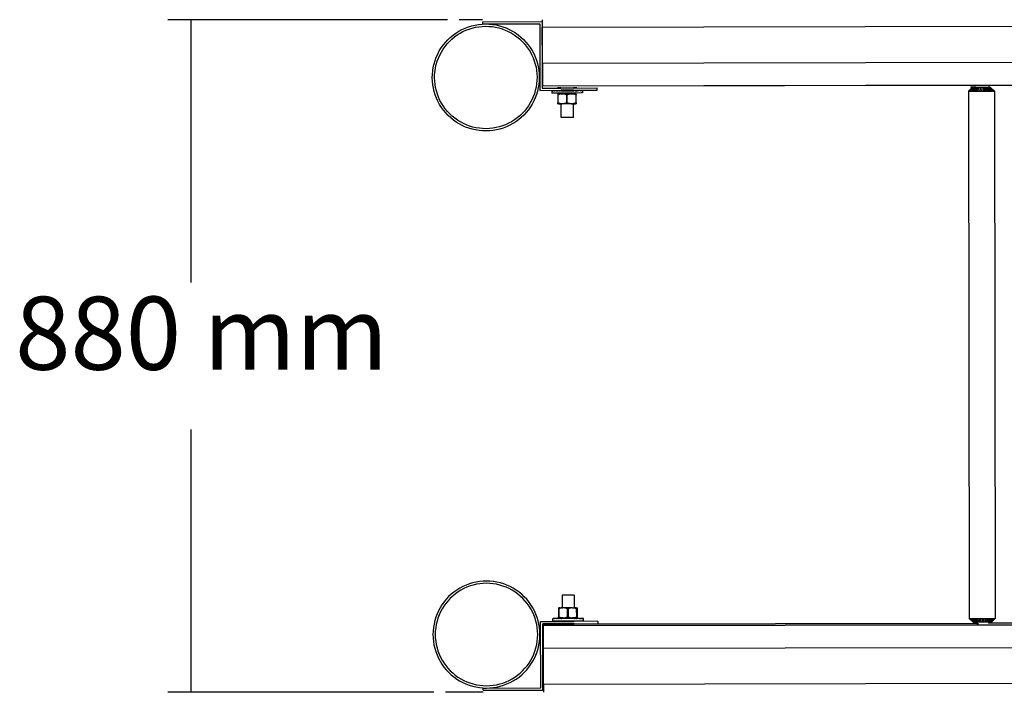
# Model space of a CAD drawing. Extents: x -6880 to 6280, y -1963 to 1136.
# Drawn here: x -6598 to -5310, y -1946 to -1066 of the extents above; entities that cross this region are included whole.
import ezdxf

# ---------------------------------------------------------------- set-up
doc = ezdxf.new("R2010")
doc.units = 0
doc.layers.get('0').update_dxf_attribs({"linetype": 'CONTINUOUS'})
doc.styles.add('TAHOMA', font='Tahoma')

msp = doc.modelspace()

# ---------------------------------------------------------------- linework, layer by layer
at = {"color": 250}
for p, q in [((-6038.5, -1066.1), (-6404.4, -1066.1)), ((-6373.7, -1410), (-6373.7, -1066.1)), ((-6373.7, -1946.1), (-6373.7, -1602.1)), ((-6056.4, -1946.1), (-6404.4, -1946.1))]:
    msp.add_line(p, q, dxfattribs=at)
for p, q in [((-5992.8, -1066.1), (-6023.1, -1066.1)), ((-5992.8, -1068.7), (-5914.8, -1068.5)), ((-5992.8, -1068.7), (-5992.8, -1071.7)), ((-5914.8, -1068.5), (-5914.7, -1155.5)), ((-5914.6, -1066.2), (-5914.6, -1076.2)), ((-6027.6, -1083.6), (-6023.7, -1081.2)), ((-6023.7, -1081.2), (-6019.7, -1079)), ((-6022.2, -1083.8), (-6018.4, -1081.7)), ((-6019.7, -1079), (-6015.5, -1077.1)), ((-6018.4, -1081.7), (-6014.4, -1079.9)), ((-6015.5, -1077.1), (-6011.3, -1075.5)), ((-6014.4, -1079.9), (-6010.3, -1078.3)), ((-6011.3, -1075.5), (-6006.9, -1074.1)), ((-6010.3, -1078.3), (-6006.1, -1077)), ((-6006.9, -1074.1), (-6002.4, -1073.1)), ((-6006.1, -1077), (-6001.8, -1076)), ((-6002.4, -1073.1), (-5997.9, -1072.3)), ((-6001.8, -1076), (-5997.5, -1075.3)), ((-5997.9, -1072.3), (-5993.4, -1071.8)), ((-5997.5, -1075.3), (-5993.2, -1074.8)), ((-5993.4, -1071.8), (-5988.8, -1071.7)), ((-5993.2, -1074.8), (-5988.8, -1074.7)), ((-5992.8, -1071.7), (-5988.8, -1071.7)), ((-5988.8, -1071.7), (-5917.8, -1071.6)), ((-5988.8, -1071.7), (-5984.2, -1071.8)), ((-5988.8, -1074.7), (-5984.4, -1074.8)), ((-5984.4, -1074.8), (-5980, -1075.2)), ((-5984.2, -1071.8), (-5979.6, -1072.2)), ((-5980, -1075.2), (-5975.7, -1075.9)), ((-5979.6, -1072.2), (-5975.1, -1073)), ((-5975.7, -1075.9), (-5971.4, -1076.9)), ((-5975.1, -1073), (-5970.7, -1074)), ((-5971.4, -1076.9), (-5967.2, -1078.1)), ((-5970.7, -1074), (-5966.3, -1075.3)), ((-5967.2, -1078.1), (-5963.1, -1079.7)), ((-5966.3, -1075.3), (-5962, -1076.9)), ((-5963.1, -1079.7), (-5959.1, -1081.5)), ((-5962, -1076.9), (-5957.8, -1078.8)), ((-5959.1, -1081.5), (-5955.2, -1083.5)), ((-5957.8, -1078.8), (-5953.7, -1080.9)), ((-5953.7, -1080.9), (-5949.8, -1083.3)), ((-5917.8, -1071.6), (-5917.7, -1158.6)), ((-4884.3, -1074.4), (-5914.6, -1076.2)), ((-5914.5, -1123.2), (-5914.6, -1076.2)), ((-6041.3, -1095.8), (-6038.2, -1092.4)), ((-6039, -1097.7), (-6036.1, -1094.5)), ((-6038.2, -1092.4), (-6034.9, -1089.2)), ((-6036.1, -1094.5), (-6032.9, -1091.5)), ((-6034.9, -1089.2), (-6031.3, -1086.3)), ((-6032.9, -1091.5), (-6029.5, -1088.7)), ((-6031.3, -1086.3), (-6027.6, -1083.6)), ((-6029.5, -1088.7), (-6025.9, -1086.1)), ((-6025.9, -1086.1), (-6022.2, -1083.8)), ((-5955.2, -1083.5), (-5951.5, -1085.8)), ((-5951.5, -1085.8), (-5947.9, -1088.3)), ((-5949.8, -1083.3), (-5946.1, -1086)), ((-5947.9, -1088.3), (-5944.5, -1091.1)), ((-5946.1, -1086), (-5942.6, -1088.8)), ((-5944.5, -1091.1), (-5941.3, -1094.1)), ((-5942.6, -1088.8), (-5939.2, -1092)), ((-5941.3, -1094.1), (-5938.3, -1097.3)), ((-5939.2, -1092), (-5936.1, -1095.3)), ((-6051.4, -1111), (-6049.3, -1106.9)), ((-6049.3, -1106.9), (-6046.9, -1103)), ((-6046.9, -1103), (-6044.2, -1099.3)), ((-6046.6, -1108.4), (-6044.3, -1104.7)), ((-6044.3, -1104.7), (-6041.8, -1101.1)), ((-6044.2, -1099.3), (-6041.3, -1095.8)), ((-6041.8, -1101.1), (-6039, -1097.7)), ((-5938.3, -1097.3), (-5935.5, -1100.7)), ((-5936.1, -1095.3), (-5933.1, -1098.8)), ((-5935.5, -1100.7), (-5932.9, -1104.2)), ((-5933.1, -1098.8), (-5930.4, -1102.5)), ((-5932.9, -1104.2), (-5930.6, -1107.9)), ((-5930.4, -1102.5), (-5928, -1106.4)), ((-5928, -1106.4), (-5925.8, -1110.4)), ((-6056.2, -1123.9), (-6054.9, -1119.5)), ((-6054.9, -1119.5), (-6053.3, -1115.2)), ((-6053.3, -1115.2), (-6051.4, -1111)), ((-6053.3, -1124.6), (-6052, -1120.4)), ((-6052, -1120.4), (-6050.5, -1116.3)), ((-6050.5, -1116.3), (-6048.7, -1112.3)), ((-6048.7, -1112.3), (-6046.6, -1108.4)), ((-5930.6, -1107.9), (-5928.5, -1111.8)), ((-5928.5, -1111.8), (-5926.7, -1115.8)), ((-5926.7, -1115.8), (-5925.1, -1119.9)), ((-5925.8, -1110.4), (-5923.9, -1114.6)), ((-5925.1, -1119.9), (-5923.8, -1124.1)), ((-5923.9, -1114.6), (-5922.3, -1118.9)), ((-5922.3, -1118.9), (-5920.9, -1123.3)), ((-6058.3, -1137.4), (-6057.9, -1132.8)), ((-6057.9, -1132.8), (-6057.2, -1128.3)), ((-6057.2, -1128.3), (-6056.2, -1123.9)), ((-6055.4, -1137.6), (-6054.9, -1133.2)), ((-6054.9, -1133.2), (-6054.2, -1128.9)), ((-6054.2, -1128.9), (-6053.3, -1124.6)), ((-5923.8, -1124.1), (-5922.8, -1128.3)), ((-5922.8, -1128.3), (-5922.1, -1132.6)), ((-5922.1, -1132.6), (-5921.6, -1137)), ((-5920.9, -1123.3), (-5919.9, -1127.7)), ((-5919.9, -1127.7), (-5919.1, -1132.2)), ((-5919.1, -1132.2), (-5918.6, -1136.8)), ((-4884.4, -1121.4), (-5914.5, -1123.2)), ((-5914.5, -1123.2), (-5914.5, -1152.9)), ((-6058.5, -1142), (-6058.3, -1137.4)), ((-6058.3, -1146.6), (-6058.5, -1142)), ((-6055.5, -1142), (-6055.4, -1137.6)), ((-6055.3, -1146.4), (-6055.5, -1142)), ((-5921.6, -1145.8), (-5922, -1150.1)), ((-5921.6, -1137), (-5921.5, -1141.4)), ((-5921.5, -1141.4), (-5921.6, -1145.8)), ((-5918.6, -1145.9), (-5919, -1150.5)), ((-5918.6, -1136.8), (-5918.5, -1141.4)), ((-5918.5, -1141.4), (-5918.6, -1145.9)), ((-6057.8, -1151.1), (-6058.3, -1146.6)), ((-6057.1, -1155.6), (-6057.8, -1151.1)), ((-6056, -1160.1), (-6057.1, -1155.6)), ((-6054.9, -1150.7), (-6055.3, -1146.4)), ((-6054.1, -1155), (-6054.9, -1150.7)), ((-6053.1, -1159.3), (-6054.1, -1155)), ((-5923.7, -1158.7), (-5924.9, -1162.9)), ((-5922.7, -1154.5), (-5923.7, -1158.7)), ((-5922, -1150.1), (-5922.7, -1154.5)), ((-5919.8, -1155), (-5920.8, -1159.5)), ((-5919, -1150.5), (-5919.8, -1155)), ((-5917.7, -1158.6), (-5890.2, -1158.5)), ((-5914.7, -1155.5), (-5890.2, -1155.5)), ((-4664.5, -1150.8), (-5914.5, -1152.9)), ((-4664.5, -1151.1), (-5914.5, -1153.2)), ((-5914.5, -1153.2), (-5914.5, -1152.9)), ((-5914.5, -1155.2), (-5914.5, -1153.2)), ((-5902, -1159), (-5902, -1159)), ((-5902, -1159), (-5902, -1162)), ((-5901.9, -1159), (-5902, -1159)), ((-5901.9, -1159), (-5901.9, -1159)), ((-5901.9, -1159), (-5901.9, -1162)), ((-5901.9, -1159), (-5901.7, -1159)), ((-5901.7, -1159), (-5901.6, -1159)), ((-5901.5, -1159), (-5901.6, -1159)), ((-5901.5, -1159), (-5901.4, -1159)), ((-5901.4, -1159), (-5901.1, -1159)), ((-5901.1, -1159), (-5901, -1159)), ((-5900.8, -1159), (-5901, -1159)), ((-5900.7, -1159), (-5900.8, -1159)), ((-5900.2, -1159), (-5900.7, -1159)), ((-5900.1, -1159), (-5900.2, -1159)), ((-5899.7, -1159), (-5900.1, -1159)), ((-5899.6, -1159), (-5899.7, -1159)), ((-5899.6, -1159), (-5898.9, -1159)), ((-5898.9, -1159), (-5898.8, -1159)), ((-5898.4, -1159), (-5898.8, -1159)), ((-5898.3, -1159), (-5898.4, -1159)), ((-5897.4, -1159), (-5898.3, -1159)), ((-5897.3, -1159), (-5897.4, -1159)), ((-5896.7, -1159), (-5897.3, -1159)), ((-5896.6, -1159), (-5896.7, -1159)), ((-5896.6, -1159), (-5895.6, -1159)), ((-5895.5, -1159), (-5895.6, -1159)), ((-5894.8, -1159), (-5895.5, -1159)), ((-5894.7, -1159), (-5894.8, -1159)), ((-5894.7, -1159), (-5893.6, -1159)), ((-5890.2, -1155.2), (-5894.5, -1155.2)), ((-5893.5, -1159), (-5893.6, -1159)), ((-5892.7, -1159), (-5893.5, -1159)), ((-5892.6, -1159), (-5892.7, -1159)), ((-5892.6, -1159), (-5891.3, -1159)), ((-5891.3, -1159), (-5891.2, -1159)), ((-5890.5, -1159), (-5891.2, -1159)), ((-5890.4, -1159), (-5890.5, -1159)), ((-5890.3, -1159), (-5890.4, -1159)), ((-5890.3, -1159), (-5890.3, -1159)), ((-5890.2, -1159), (-5890.3, -1159)), ((-5890.2, -1155.5), (-5890.2, -1155.2)), ((-5890.2, -1155.2), (-5889.9, -1155.2)), ((-5889.9, -1155.5), (-5890.2, -1155.5)), ((-5890.2, -1159), (-5890.2, -1158.5)), ((-5890.2, -1158.5), (-5889.9, -1158.5)), ((-5889.9, -1159), (-5890.2, -1159)), ((-5889.9, -1155.5), (-5889.9, -1155.2)), ((-5873.9, -1155.5), (-5889.9, -1155.5)), ((-5889.9, -1159), (-5889.9, -1158.5)), ((-5873.9, -1158.5), (-5889.9, -1158.5)), ((-5889.9, -1159), (-5873.9, -1159)), ((-5873.9, -1155.5), (-5873.9, -1155.2)), ((-5869.5, -1155.2), (-5873.9, -1155.2)), ((-5873.9, -1155.5), (-5842.7, -1155.4)), ((-5873.9, -1158.5), (-5842.7, -1158.4)), ((-5873.9, -1159), (-5873.9, -1158.5)), ((-5873.9, -1159), (-5873.7, -1159)), ((-5873.6, -1159), (-5873.7, -1159)), ((-5873.6, -1159), (-5873.5, -1159)), ((-5872.7, -1159), (-5873.5, -1159)), ((-5872.6, -1159), (-5872.7, -1159)), ((-5871.4, -1159), (-5872.6, -1159)), ((-5871.4, -1159), (-5871.3, -1159)), ((-5870.5, -1159), (-5871.3, -1159)), ((-5870.5, -1159), (-5870.4, -1159)), ((-5870.4, -1159), (-5869.2, -1159)), ((-5869.2, -1159), (-5869.1, -1159)), ((-5868.5, -1158.9), (-5869.1, -1159)), ((-5868.4, -1159), (-5868.5, -1158.9)), ((-5868.4, -1159), (-5867.3, -1158.9)), ((-5867.3, -1158.9), (-5867.2, -1159)), ((-5866.7, -1158.9), (-5867.2, -1159)), ((-5866.6, -1159), (-5866.7, -1158.9)), ((-5865.7, -1158.9), (-5866.6, -1159)), ((-5865.6, -1158.9), (-5865.7, -1158.9)), ((-5865.1, -1158.9), (-5865.6, -1158.9)), ((-5865, -1158.9), (-5865.1, -1158.9)), ((-5865, -1158.9), (-5864.3, -1158.9)), ((-5864.2, -1158.9), (-5864.3, -1158.9)), ((-5863.9, -1158.9), (-5864.2, -1158.9)), ((-5863.8, -1158.9), (-5863.9, -1158.9)), ((-5863.8, -1158.9), (-5863.3, -1158.9)), ((-5863.3, -1158.9), (-5863.2, -1158.9)), ((-5862.9, -1158.9), (-5863.2, -1158.9)), ((-5862.8, -1158.9), (-5862.9, -1158.9)), ((-5862.8, -1158.9), (-5862.5, -1158.9)), ((-5862.4, -1158.9), (-5862.5, -1158.9)), ((-5862.3, -1158.9), (-5862.4, -1158.9)), ((-5862.2, -1158.9), (-5862.3, -1158.9)), ((-5862.2, -1158.9), (-5862.1, -1158.9)), ((-5862.1, -1158.9), (-5862.1, -1158.9)), ((-5862.1, -1158.9), (-5862, -1158.9)), ((-5862, -1158.9), (-5862, -1158.9)), ((-5862, -1158.9), (-5861.9, -1161.9)), ((-5842.7, -1158.4), (-5842.7, -1155.4)), ((-5352.3, -1154.6), (-5357.3, -1159.7)), ((-5352.3, -1154.7), (-5357.2, -1159.7)), ((-5356.8, -1159.7), (-5352.3, -1155.1)), ((-5351.4, -1154.6), (-5356.1, -1159.7)), ((-5355.1, -1159.6), (-5350.7, -1154.6)), ((-5347.5, -1154.3), (-5354.4, -1154.3)), ((-5353.8, -1159.6), (-5349.9, -1154.6)), ((-5352.4, -1159.6), (-5348.8, -1154.6)), ((-5352.3, -1154.6), (-5352.2, -1154.6)), ((-5352.2, -1154.6), (-5352.3, -1154.7)), ((-5352.3, -1155.1), (-5351.9, -1154.6)), ((-5352.3, -1154.7), (-5352.3, -1154.6)), ((-5352.3, -1155.1), (-5352.3, -1154.7)), ((-5351.9, -1154.6), (-5352.2, -1154.6)), ((-5351.4, -1154.6), (-5351.9, -1154.6)), ((-5350.7, -1154.6), (-5351.4, -1154.6)), ((-5347.7, -1154.6), (-5350.7, -1159.6)), ((-5349.9, -1154.6), (-5350.7, -1154.6)), ((-5348.8, -1154.6), (-5349.9, -1154.6)), ((-5348.8, -1159.6), (-5346.3, -1154.6)), ((-5348.8, -1154.6), (-5347.7, -1154.6)), ((-5347.5, -1154.6), (-5347.7, -1154.6)), ((-5347.5, -1154.3), (-5347.5, -1154.6)), ((-5347.5, -1154.3), (-5347.2, -1154.3)), ((-5347.5, -1154.6), (-5346.3, -1154.6)), ((-5344.9, -1154.6), (-5346.9, -1159.6)), ((-5344.9, -1154.6), (-5346.3, -1154.6)), ((-5345.1, -1154.2), (-5331.5, -1154.2)), ((-5343.5, -1154.6), (-5344.9, -1154.6)), ((-5344.7, -1159.6), (-5343.5, -1154.6)), ((-5341.9, -1154.6), (-5343.5, -1154.6)), ((-5341.9, -1154.6), (-5342.6, -1159.6)), ((-5340.4, -1154.6), (-5341.9, -1154.6)), ((-5340.3, -1159.6), (-5340.4, -1154.6)), ((-5338.8, -1154.6), (-5340.4, -1154.6)), ((-5338.8, -1154.6), (-5338.1, -1159.6)), ((-5337.3, -1154.6), (-5338.8, -1154.6)), ((-5335.9, -1159.6), (-5337.3, -1154.6)), ((-5335.8, -1154.6), (-5337.3, -1154.6)), ((-5333.8, -1159.6), (-5335.8, -1154.6)), ((-5334.4, -1154.6), (-5335.8, -1154.6)), ((-5334.4, -1154.6), (-5331.8, -1159.6)), ((-5333.1, -1154.6), (-5334.4, -1154.6)), ((-5333.1, -1154.6), (-5330, -1159.6)), ((-5331.9, -1154.6), (-5333.1, -1154.6)), ((-5328.3, -1159.6), (-5331.9, -1154.6)), ((-5331.5, -1154.6), (-5331.9, -1154.6)), ((-5331.5, -1154.2), (-5331.5, -1154.6)), ((-5329.4, -1154.2), (-5331.5, -1154.2)), ((-5330.8, -1154.6), (-5331.5, -1154.6)), ((-5330.8, -1154.6), (-5330, -1154.6)), ((-5330.8, -1154.6), (-5328.4, -1157.7)), ((-5329.3, -1154.6), (-5330, -1154.6)), ((-5328.4, -1156.5), (-5330, -1154.6)), ((-5328.8, -1154.6), (-5329.3, -1154.6)), ((-5329.3, -1154.6), (-5328.4, -1155.6)), ((-5328.8, -1154.6), (-5328.5, -1154.6)), ((-5328.4, -1155), (-5328.8, -1154.6)), ((-5328.5, -1154.6), (-5328.4, -1154.6)), ((-5328.5, -1154.6), (-5328.4, -1154.7)), ((-5323.3, -1159.6), (-5328.4, -1154.6)), ((-5328.4, -1154.7), (-5328.4, -1154.6)), ((-5328.4, -1154.7), (-5323.5, -1159.6)), ((-5328.4, -1155), (-5328.4, -1154.7)), ((-5323.9, -1159.6), (-5328.4, -1155)), ((-5328.4, -1155.6), (-5328.4, -1155)), ((-5328.4, -1155.6), (-5324.6, -1159.6)), ((-5328.4, -1157.7), (-5328.4, -1156.5)), ((-5325.6, -1159.6), (-5328.4, -1156.5)), ((-5328.4, -1157.7), (-5326.9, -1159.6)), ((-6054.7, -1164.5), (-6056, -1160.1)), ((-6053, -1168.7), (-6054.7, -1164.5)), ((-6051.8, -1163.5), (-6053.1, -1159.3)), ((-6051.1, -1172.9), (-6053, -1168.7)), ((-6050.3, -1167.6), (-6051.8, -1163.5)), ((-6048.4, -1171.6), (-6050.3, -1167.6)), ((-6046.4, -1175.4), (-6048.4, -1171.6)), ((-5928.3, -1171), (-5930.3, -1174.9)), ((-5926.5, -1167), (-5928.3, -1171)), ((-5924.9, -1162.9), (-5926.5, -1167)), ((-5923.7, -1168.2), (-5925.6, -1172.4)), ((-5922.1, -1163.9), (-5923.7, -1168.2)), ((-5920.8, -1159.5), (-5922.1, -1163.9)), ((-5902, -1162), (-5901.9, -1162)), ((-5890.2, -1162), (-5901.9, -1162)), ((-5894.1, -1163), (-5894.4, -1163)), ((-5894.4, -1163), (-5894.4, -1164.2)), ((-5894.4, -1164.2), (-5894.4, -1174.8)), ((-5894, -1164.2), (-5894.4, -1164.2)), ((-5894.1, -1163.1), (-5894.1, -1163)), ((-5894, -1163), (-5894.1, -1163)), ((-5893.7, -1163), (-5894, -1163)), ((-5894, -1164.2), (-5891.2, -1163.3)), ((-5894, -1174.8), (-5894, -1164.2)), ((-5893.7, -1163), (-5892.8, -1163)), ((-5892.8, -1163), (-5892.5, -1163)), ((-5892.5, -1163), (-5891.2, -1163)), ((-5890.9, -1163), (-5891.2, -1163)), ((-5890.9, -1163.3), (-5891.2, -1163.3)), ((-5891, -1163.2), (-5890.9, -1163.3)), ((-5890.2, -1163), (-5890.9, -1163)), ((-5890.7, -1163.2), (-5890.9, -1163.3)), ((-5890.7, -1163.1), (-5890.7, -1163.2)), ((-5890.2, -1163.2), (-5890.7, -1163.2)), ((-5890.2, -1163), (-5890.2, -1162)), ((-5889.9, -1162), (-5890.2, -1162)), ((-5890.2, -1163.2), (-5890.2, -1163)), ((-5890, -1163), (-5890.2, -1163)), ((-5889.9, -1163.1), (-5890.2, -1163.2)), ((-5890, -1163), (-5889.9, -1163)), ((-5889.9, -1163), (-5889.9, -1162)), ((-5873.9, -1162), (-5889.9, -1162)), ((-5889.9, -1163.1), (-5889.9, -1163)), ((-5888.6, -1163), (-5889.9, -1163)), ((-5889.9, -1163.1), (-5888.6, -1163)), ((-5888.4, -1163), (-5888.6, -1163)), ((-5888.4, -1163), (-5885.6, -1163.3)), ((-5888.4, -1163), (-5876.4, -1163)), ((-5885.6, -1163.3), (-5882.8, -1164.2)), ((-5882.8, -1164.2), (-5882.8, -1174.8)), ((-5882, -1164.2), (-5882.8, -1164.2)), ((-5882, -1164.2), (-5879.2, -1163.3)), ((-5882, -1174.8), (-5882, -1164.2)), ((-5879.2, -1163.3), (-5876.4, -1163)), ((-5876.2, -1163), (-5876.4, -1163)), ((-5876.2, -1163), (-5873.9, -1163.2)), ((-5873.9, -1163), (-5876.2, -1163)), ((-5863.2, -1161.9), (-5873.9, -1162)), ((-5873.9, -1163), (-5873.9, -1162)), ((-5873.9, -1163), (-5873.7, -1163)), ((-5873.9, -1163), (-5873.9, -1163)), ((-5873.9, -1163.2), (-5873.9, -1163)), ((-5873.7, -1163), (-5873.9, -1163.2)), ((-5873.9, -1163.2), (-5873.9, -1163.2)), ((-5873.9, -1163.2), (-5873.8, -1163.2)), ((-5873.8, -1163.2), (-5873.9, -1163.2)), ((-5873.6, -1163.3), (-5873.8, -1163.2)), ((-5873.7, -1163), (-5873.6, -1163)), ((-5873.6, -1163), (-5873.3, -1163)), ((-5873.3, -1163), (-5873.6, -1163.2)), ((-5873.6, -1163.3), (-5873.6, -1163.2)), ((-5873.6, -1163.2), (-5873.3, -1163.3)), ((-5873.6, -1163.3), (-5870.8, -1164.1)), ((-5873.3, -1163), (-5872, -1163)), ((-5873.3, -1163.3), (-5870.6, -1164.1)), ((-5872, -1163), (-5871.7, -1163)), ((-5871.7, -1163), (-5870.8, -1163)), ((-5870.8, -1163), (-5870.5, -1163)), ((-5870.8, -1164.1), (-5870.8, -1174.8)), ((-5870.8, -1164.1), (-5870.6, -1164.1)), ((-5870.6, -1164.1), (-5870.4, -1164.1)), ((-5870.6, -1164.1), (-5870.6, -1164.1)), ((-5870.5, -1163), (-5870.4, -1163)), ((-5870.4, -1163), (-5870.1, -1163)), ((-5870.4, -1163), (-5870.4, -1164.1)), ((-5870.4, -1174.8), (-5870.4, -1164.1)), ((-5870.1, -1164.1), (-5870.4, -1164.1)), ((-5870.1, -1163), (-5870.1, -1164.1)), ((-5870.1, -1174.8), (-5870.1, -1164.1)), ((-5862.9, -1161.9), (-5863.2, -1161.9)), ((-5862.8, -1161.9), (-5862.9, -1161.9)), ((-5862.5, -1161.9), (-5862.8, -1161.9)), ((-5862.5, -1161.9), (-5862.4, -1161.9)), ((-5861.9, -1161.9), (-5862.4, -1161.9)), ((-5357.3, -1159.7), (-5357.2, -1159.7)), ((-5357.3, -1159.7), (-5356.1, -1849.4)), ((-5357.2, -1159.7), (-5356.8, -1159.7)), ((-5356.8, -1159.7), (-5356.1, -1159.7)), ((-5356.1, -1159.7), (-5355.1, -1159.6)), ((-5355.1, -1159.6), (-5353.8, -1159.6)), ((-5353.8, -1159.6), (-5352.4, -1159.6)), ((-5352.4, -1159.6), (-5350.7, -1159.6)), ((-5350.7, -1159.6), (-5348.8, -1159.6)), ((-5348.8, -1159.6), (-5346.9, -1159.6)), ((-5346.9, -1159.6), (-5344.7, -1159.6)), ((-5344.7, -1159.6), (-5342.6, -1159.6)), ((-5342.6, -1159.6), (-5340.3, -1159.6)), ((-5340.3, -1159.6), (-5338.1, -1159.6)), ((-5338.1, -1159.6), (-5335.9, -1159.6)), ((-5335.9, -1159.6), (-5333.8, -1159.6)), ((-5333.8, -1159.6), (-5331.8, -1159.6)), ((-5331.8, -1159.6), (-5330, -1159.6)), ((-5330, -1159.6), (-5328.3, -1159.6)), ((-5328.3, -1159.6), (-5326.9, -1159.6)), ((-5325.6, -1159.6), (-5326.9, -1159.6)), ((-5325.6, -1159.6), (-5324.6, -1159.6)), ((-5323.9, -1159.6), (-5324.6, -1159.6)), ((-5323.9, -1159.6), (-5323.5, -1159.6)), ((-5323.3, -1159.6), (-5323.5, -1159.6)), ((-5323.3, -1159.6), (-5322.1, -1849.4)), ((-6048.9, -1176.9), (-6051.1, -1172.9)), ((-6046.5, -1180.8), (-6048.9, -1176.9)), ((-6043.8, -1184.5), (-6046.5, -1180.8)), ((-6044, -1179.1), (-6046.4, -1175.4)), ((-6041.5, -1182.7), (-6044, -1179.1)), ((-6040.9, -1188.1), (-6043.8, -1184.5)), ((-6038.7, -1186.1), (-6041.5, -1182.7)), ((-5935.1, -1182.2), (-5937.9, -1185.6)), ((-5932.8, -1184), (-5935.6, -1187.6)), ((-5932.6, -1178.7), (-5935.1, -1182.2)), ((-5930.1, -1180.3), (-5932.8, -1184)), ((-5930.3, -1174.9), (-5932.6, -1178.7)), ((-5927.7, -1176.4), (-5930.1, -1180.3)), ((-5925.6, -1172.4), (-5927.7, -1176.4)), ((-5894.4, -1176), (-5894.4, -1174.8)), ((-5894.4, -1174.8), (-5894, -1174.8)), ((-5894.4, -1176), (-5894.1, -1176)), ((-5894.1, -1175.9), (-5894.1, -1176)), ((-5894.1, -1176), (-5894, -1176)), ((-5891.2, -1175.7), (-5894, -1174.8)), ((-5892.8, -1176), (-5894, -1176)), ((-5892.8, -1176), (-5890.1, -1176)), ((-5888.6, -1176), (-5891.2, -1175.7)), ((-5890.1, -1193.9), (-5890.1, -1176)), ((-5890.1, -1176), (-5890, -1176)), ((-5889.8, -1176), (-5890, -1176)), ((-5889.8, -1193.9), (-5889.8, -1176)), ((-5889.8, -1176), (-5888.6, -1176)), ((-5888.4, -1176), (-5888.6, -1176)), ((-5885.6, -1175.7), (-5888.4, -1176)), ((-5876.4, -1176), (-5888.4, -1176)), ((-5882.8, -1174.8), (-5885.6, -1175.7)), ((-5882, -1174.8), (-5882.8, -1174.8)), ((-5879.2, -1175.7), (-5882, -1174.8)), ((-5876.4, -1176), (-5879.2, -1175.7)), ((-5876.2, -1176), (-5876.4, -1176)), ((-5873.9, -1175.7), (-5876.2, -1176)), ((-5876.2, -1176), (-5873.9, -1176)), ((-5873.9, -1175.9), (-5873.9, -1175.7)), ((-5873.9, -1175.7), (-5873.9, -1175.7)), ((-5873.8, -1175.7), (-5873.9, -1175.7)), ((-5873.8, -1175.7), (-5873.9, -1175.7)), ((-5873.8, -1193.9), (-5873.9, -1176)), ((-5873.9, -1176), (-5872, -1176)), ((-5873.6, -1175.7), (-5873.8, -1175.7)), ((-5873.7, -1175.8), (-5873.8, -1175.7)), ((-5870.8, -1174.8), (-5873.6, -1175.7)), ((-5873.6, -1175.7), (-5873.6, -1175.7)), ((-5872, -1176), (-5870.8, -1176)), ((-5870.5, -1174.8), (-5870.8, -1174.8)), ((-5870.8, -1176), (-5870.5, -1176)), ((-5870.4, -1174.8), (-5870.5, -1174.8)), ((-5870.5, -1176), (-5870.4, -1176)), ((-5870.1, -1174.8), (-5870.4, -1174.8)), ((-5870.4, -1174.8), (-5870.4, -1176)), ((-5870.4, -1176), (-5870.1, -1176)), ((-5870.1, -1174.8), (-5870.1, -1176)), ((-6037.8, -1191.4), (-6040.9, -1188.1)), ((-6035.6, -1189.3), (-6038.7, -1186.1)), ((-6034.4, -1194.5), (-6037.8, -1191.4)), ((-6032.4, -1192.2), (-6035.6, -1189.3)), ((-6030.8, -1197.4), (-6034.4, -1194.5)), ((-6029, -1195), (-6032.4, -1192.2)), ((-6027.1, -1200), (-6030.8, -1197.4)), ((-6025.5, -1197.5), (-6029, -1195)), ((-6021.7, -1199.8), (-6025.5, -1197.5)), ((-5951, -1197.2), (-5954.7, -1199.6)), ((-5947.5, -1194.7), (-5951, -1197.2)), ((-5945.6, -1197), (-5949.3, -1199.7)), ((-5944.1, -1191.9), (-5947.5, -1194.7)), ((-5942.1, -1194.1), (-5945.6, -1197)), ((-5940.9, -1188.8), (-5944.1, -1191.9)), ((-5938.8, -1191), (-5942.1, -1194.1)), ((-5937.9, -1185.6), (-5940.9, -1188.8)), ((-5935.6, -1187.6), (-5938.8, -1191)), ((-5889.9, -1193.9), (-5890.1, -1193.9)), ((-5889.8, -1193.9), (-5889.9, -1193.9)), ((-5873.8, -1193.9), (-5889.8, -1193.9)), ((-6023.2, -1202.5), (-6027.1, -1200)), ((-6019.2, -1204.6), (-6023.2, -1202.5)), ((-6017.8, -1201.9), (-6021.7, -1199.8)), ((-6015, -1206.5), (-6019.2, -1204.6)), ((-6013.8, -1203.7), (-6017.8, -1201.9)), ((-6010.7, -1208.1), (-6015, -1206.5)), ((-6009.7, -1205.2), (-6013.8, -1203.7)), ((-6006.3, -1209.4), (-6010.7, -1208.1)), ((-6005.5, -1206.5), (-6009.7, -1205.2)), ((-6001.8, -1210.4), (-6006.3, -1209.4)), ((-6001.3, -1207.4), (-6005.5, -1206.5)), ((-5997.3, -1211.1), (-6001.8, -1210.4)), ((-5996.9, -1208.1), (-6001.3, -1207.4)), ((-5992.6, -1208.5), (-5996.9, -1208.1)), ((-5988.2, -1208.7), (-5992.6, -1208.5)), ((-5983.8, -1208.5), (-5988.2, -1208.7)), ((-5979.4, -1208.1), (-5983.8, -1208.5)), ((-5975.1, -1207.3), (-5979.4, -1208.1)), ((-5974.5, -1210.3), (-5979, -1211)), ((-5970.9, -1206.3), (-5975.1, -1207.3)), ((-5970.1, -1209.2), (-5974.5, -1210.3)), ((-5966.7, -1205), (-5970.9, -1206.3)), ((-5965.7, -1207.9), (-5970.1, -1209.2)), ((-5962.6, -1203.5), (-5966.7, -1205)), ((-5961.4, -1206.2), (-5965.7, -1207.9)), ((-5958.6, -1201.6), (-5962.6, -1203.5)), ((-5957.2, -1204.3), (-5961.4, -1206.2)), ((-5954.7, -1199.6), (-5958.6, -1201.6)), ((-5953.2, -1202.1), (-5957.2, -1204.3)), ((-5949.3, -1199.7), (-5953.2, -1202.1)), ((-5992.8, -1211.5), (-5997.3, -1211.1)), ((-5988.2, -1211.7), (-5992.8, -1211.5)), ((-5983.6, -1211.5), (-5988.2, -1211.7)), ((-5979, -1211), (-5983.6, -1211.5)), ((-6005.7, -1802.9), (-6010, -1804.2)), ((-6001.2, -1801.8), (-6005.7, -1802.9)), ((-5996.7, -1801.1), (-6001.2, -1801.8)), ((-5992.1, -1800.6), (-5996.7, -1801.1)), ((-5987.5, -1800.5), (-5992.1, -1800.6)), ((-5983, -1800.6), (-5987.5, -1800.5)), ((-5978.4, -1801.1), (-5983, -1800.6)), ((-5973.9, -1801.8), (-5978.4, -1801.1)), ((-5969.4, -1802.9), (-5973.9, -1801.8)), ((-5965, -1804.2), (-5969.4, -1802.9)), ((-6030.2, -1814.9), (-6033.7, -1817.8)), ((-6026.4, -1812.3), (-6030.2, -1814.9)), ((-6024.8, -1814.8), (-6028.3, -1817.3)), ((-6022.6, -1809.8), (-6026.4, -1812.3)), ((-6021.1, -1812.4), (-6024.8, -1814.8)), ((-6018.5, -1807.7), (-6022.6, -1809.8)), ((-6017.2, -1810.4), (-6021.1, -1812.4)), ((-6014.3, -1805.8), (-6018.5, -1807.7)), ((-6013.2, -1808.6), (-6017.2, -1810.4)), ((-6010, -1804.2), (-6014.3, -1805.8)), ((-6009.1, -1807), (-6013.2, -1808.6)), ((-6004.9, -1805.8), (-6009.1, -1807)), ((-6000.6, -1804.8), (-6004.9, -1805.8)), ((-5996.3, -1804.1), (-6000.6, -1804.8)), ((-5991.9, -1803.6), (-5996.3, -1804.1)), ((-5987.5, -1803.5), (-5991.9, -1803.6)), ((-5983.2, -1803.6), (-5987.5, -1803.5)), ((-5978.8, -1804.1), (-5983.2, -1803.6)), ((-5974.5, -1804.8), (-5978.8, -1804.1)), ((-5970.2, -1805.8), (-5974.5, -1804.8)), ((-5966, -1807.1), (-5970.2, -1805.8)), ((-5961.9, -1808.6), (-5966, -1807.1)), ((-5960.8, -1805.8), (-5965, -1804.2)), ((-5957.9, -1810.4), (-5961.9, -1808.6)), ((-5956.6, -1807.7), (-5960.8, -1805.8)), ((-5954.1, -1812.5), (-5957.9, -1810.4)), ((-5952.6, -1809.9), (-5956.6, -1807.7)), ((-5950.3, -1814.8), (-5954.1, -1812.5)), ((-5948.7, -1812.3), (-5952.6, -1809.9)), ((-5946.8, -1817.4), (-5950.3, -1814.8)), ((-5944.9, -1815), (-5948.7, -1812.3)), ((-5941.4, -1817.9), (-5944.9, -1815)), ((-6043.1, -1827.8), (-6045.8, -1831.5)), ((-6040.2, -1824.3), (-6043.1, -1827.8)), ((-6037.9, -1826.3), (-6040.7, -1829.7)), ((-6037.1, -1820.9), (-6040.2, -1824.3)), ((-6034.9, -1823.1), (-6037.9, -1826.3)), ((-6033.7, -1817.8), (-6037.1, -1820.9)), ((-6031.7, -1820.1), (-6034.9, -1823.1)), ((-6028.3, -1817.3), (-6031.7, -1820.1)), ((-5943.4, -1820.2), (-5946.8, -1817.4)), ((-5940.2, -1823.2), (-5943.4, -1820.2)), ((-5938.1, -1821), (-5941.4, -1817.9)), ((-5937.2, -1826.4), (-5940.2, -1823.2)), ((-5934.9, -1824.4), (-5938.1, -1821)), ((-5934.4, -1829.8), (-5937.2, -1826.4)), ((-5932, -1827.9), (-5934.9, -1824.4)), ((-5929.4, -1831.7), (-5932, -1827.9)), ((-5888.7, -1819.1), (-5888.7, -1835.6)), ((-5872.7, -1819.1), (-5888.7, -1819.1)), ((-5872.7, -1819.1), (-5872.7, -1835.6)), ((-6050.4, -1839.5), (-6052.3, -1843.6)), ((-6048.2, -1835.4), (-6050.4, -1839.5)), ((-6047.7, -1840.8), (-6049.5, -1844.8)), ((-6045.8, -1831.5), (-6048.2, -1835.4)), ((-6045.6, -1836.9), (-6047.7, -1840.8)), ((-6043.3, -1833.2), (-6045.6, -1836.9)), ((-6040.7, -1829.7), (-6043.3, -1833.2)), ((-5931.9, -1833.3), (-5934.4, -1829.8)), ((-5929.6, -1837), (-5931.9, -1833.3)), ((-5927.5, -1840.9), (-5929.6, -1837)), ((-5927, -1835.5), (-5929.4, -1831.7)), ((-5925.7, -1844.9), (-5927.5, -1840.9)), ((-5924.8, -1839.6), (-5927, -1835.5)), ((-5922.9, -1843.8), (-5924.8, -1839.6)), ((-5893.3, -1835.6), (-5892.8, -1835.6)), ((-5893.3, -1835.6), (-5893.2, -1836.8)), ((-5893.2, -1836.8), (-5893.2, -1847.4)), ((-5893.2, -1836.8), (-5892.8, -1836.8)), ((-5892.7, -1835.6), (-5892.8, -1835.6)), ((-5890, -1835.9), (-5892.8, -1836.8)), ((-5892.8, -1836.8), (-5892.8, -1847.4)), ((-5892.7, -1835.6), (-5892.2, -1835.6)), ((-5891.6, -1835.6), (-5892.2, -1835.6)), ((-5891, -1835.6), (-5891.6, -1835.6)), ((-5891, -1835.6), (-5890.1, -1835.6)), ((-5889.7, -1835.6), (-5890.1, -1835.6)), ((-5887.5, -1835.6), (-5890, -1835.9)), ((-5889.5, -1835.6), (-5889.7, -1835.6)), ((-5889.1, -1835.6), (-5889.5, -1835.6)), ((-5888.9, -1835.6), (-5889.1, -1835.6)), ((-5888.7, -1835.6), (-5888.9, -1835.6)), ((-5888.7, -1835.6), (-5887.5, -1835.6)), ((-5887.3, -1835.6), (-5887.5, -1835.6)), ((-5884.5, -1835.9), (-5887.3, -1835.6)), ((-5875.3, -1835.6), (-5887.3, -1835.6)), ((-5881.7, -1836.8), (-5884.5, -1835.9)), ((-5881.6, -1847.4), (-5881.7, -1836.8)), ((-5880.8, -1836.8), (-5881.7, -1836.8)), ((-5878, -1835.9), (-5880.8, -1836.8)), ((-5880.8, -1836.8), (-5880.8, -1847.4)), ((-5875.3, -1835.6), (-5878, -1835.9)), ((-5875.3, -1835.6), (-5875, -1835.6)), ((-5872.7, -1835.8), (-5875, -1835.6)), ((-5875, -1835.6), (-5872.8, -1835.6)), ((-5872.8, -1835.6), (-5872.7, -1835.6)), ((-5872.5, -1835.6), (-5872.7, -1835.6)), ((-5872.7, -1835.6), (-5872.7, -1835.8)), ((-5872.6, -1835.7), (-5872.7, -1835.8)), ((-5872.5, -1835.8), (-5872.7, -1835.8)), ((-5872.7, -1835.8), (-5872.7, -1835.8)), ((-5872.5, -1835.9), (-5872.7, -1835.8)), ((-5872.7, -1835.8), (-5872.7, -1835.8)), ((-5872.5, -1835.6), (-5872.2, -1835.6)), ((-5869.7, -1836.7), (-5872.5, -1835.9)), ((-5872.2, -1835.6), (-5871.9, -1835.6)), ((-5870.9, -1835.6), (-5871.9, -1835.6)), ((-5870.3, -1835.6), (-5870.9, -1835.6)), ((-5870.3, -1835.6), (-5869.7, -1835.6)), ((-5869.7, -1835.6), (-5869.3, -1835.6)), ((-5869.6, -1847.4), (-5869.7, -1836.7)), ((-5869.2, -1836.7), (-5869.7, -1836.7)), ((-5869.3, -1835.6), (-5869.1, -1835.6)), ((-5869.3, -1835.6), (-5869.2, -1836.7)), ((-5869.1, -1836.7), (-5869.2, -1836.7)), ((-5869.2, -1847.4), (-5869.2, -1836.7)), ((-5869.2, -1836.7), (-5869.2, -1836.7)), ((-5869.1, -1835.6), (-5868.7, -1835.6)), ((-5869, -1847.4), (-5869.1, -1836.7)), ((-5868.6, -1836.7), (-5869.1, -1836.7)), ((-5868.6, -1836.7), (-5868.7, -1835.6)), ((-5868.6, -1847.4), (-5868.6, -1836.7)), ((-6055.2, -1852.3), (-6056.2, -1856.8)), ((-6053.9, -1847.9), (-6055.2, -1852.3)), ((-6052.3, -1843.6), (-6053.9, -1847.9)), ((-6052.3, -1853.1), (-6053.3, -1857.4)), ((-6051, -1848.9), (-6052.3, -1853.1)), ((-6049.5, -1844.8), (-6051, -1848.9)), ((-5924.1, -1849), (-5925.7, -1844.9)), ((-5922.9, -1853.2), (-5924.1, -1849)), ((-5921.3, -1848), (-5922.9, -1843.8)), ((-5921.9, -1857.5), (-5922.9, -1853.2)), ((-5920, -1852.4), (-5921.3, -1848)), ((-5918.9, -1856.9), (-5920, -1852.4)), ((-5916.8, -1853.4), (-5888.7, -1853.3)), ((-5916.7, -1940.4), (-5916.8, -1853.4)), ((-5900.7, -1849.6), (-5900.7, -1849.6)), ((-5900.7, -1852.6), (-5900.7, -1849.6)), ((-5900.7, -1849.6), (-5900.5, -1849.6)), ((-5900.7, -1852.6), (-5888.7, -1852.6)), ((-5900.5, -1849.6), (-5900.5, -1849.6)), ((-5900.5, -1849.6), (-5900.3, -1849.6)), ((-5900.1, -1849.6), (-5900.3, -1849.6)), ((-5900.3, -1849.6), (-5900.3, -1849.6)), ((-5899.9, -1849.6), (-5900.1, -1849.6)), ((-5899.9, -1849.6), (-5899.7, -1849.6)), ((-5899.7, -1849.6), (-5899.5, -1849.6)), ((-5899.5, -1849.6), (-5899.3, -1849.6)), ((-5898.9, -1849.6), (-5899.3, -1849.6)), ((-5898.9, -1849.6), (-5898.7, -1849.6)), ((-5898.7, -1849.6), (-5898.5, -1849.6)), ((-5898.3, -1849.6), (-5898.5, -1849.6)), ((-5897.7, -1849.6), (-5898.3, -1849.6)), ((-5897.5, -1849.6), (-5897.7, -1849.6)), ((-5897.5, -1849.6), (-5897.1, -1849.6)), ((-5896.9, -1849.6), (-5897.1, -1849.6)), ((-5896.1, -1849.6), (-5896.9, -1849.6)), ((-5895.9, -1849.6), (-5896.1, -1849.6)), ((-5895.9, -1849.6), (-5895.4, -1849.6)), ((-5895.2, -1849.6), (-5895.4, -1849.6)), ((-5894.3, -1849.6), (-5895.2, -1849.6)), ((-5894.1, -1849.6), (-5894.3, -1849.6)), ((-5894.1, -1849.6), (-5893.6, -1849.6)), ((-5893.4, -1849.6), (-5893.6, -1849.6)), ((-5892.3, -1849.6), (-5893.4, -1849.6)), ((-5893.2, -1848.6), (-5893.2, -1847.4)), ((-5892.8, -1847.4), (-5893.2, -1847.4)), ((-5890, -1848.6), (-5893.2, -1848.6)), ((-5892.8, -1847.4), (-5890, -1848.3)), ((-5892.1, -1849.6), (-5892.3, -1849.6)), ((-5892.1, -1849.6), (-5891.4, -1849.6)), ((-5891.2, -1849.6), (-5891.4, -1849.6)), ((-5890.1, -1849.6), (-5891.2, -1849.6)), ((-5890.1, -1849.6), (-5889.9, -1849.6)), ((-5890, -1848.3), (-5889.8, -1848.3)), ((-5890, -1848.6), (-5889.7, -1848.6)), ((-5889.9, -1848.4), (-5889.8, -1848.3)), ((-5889.9, -1849.6), (-5889.2, -1849.6)), ((-5889.8, -1848.3), (-5889.2, -1848.4)), ((-5889.1, -1848.6), (-5889.7, -1848.6)), ((-5889.3, -1848.4), (-5889.2, -1848.4)), ((-5889.2, -1848.4), (-5888.7, -1848.4)), ((-5889.1, -1849.6), (-5889.2, -1849.6)), ((-5888.8, -1848.6), (-5889.1, -1848.6)), ((-5889, -1849.6), (-5889.1, -1849.6)), ((-5888.7, -1849.6), (-5889, -1849.6)), ((-5888.8, -1848.6), (-5888.7, -1848.6)), ((-5888.7, -1848.4), (-5888.7, -1848.6)), ((-5888.7, -1848.4), (-5887.5, -1848.6)), ((-5888.7, -1848.6), (-5888.7, -1849.6)), ((-5887.5, -1848.6), (-5888.7, -1848.6)), ((-5888.4, -1849.6), (-5888.7, -1849.6)), ((-5888.7, -1852.6), (-5888.7, -1853.3)), ((-5888.7, -1852.6), (-5872.7, -1852.6)), ((-5888.7, -1853.3), (-5872.7, -1853.3)), ((-5872.7, -1849.6), (-5888.4, -1849.6)), ((-5887.2, -1848.6), (-5887.5, -1848.6)), ((-5887.2, -1848.6), (-5884.4, -1848.3)), ((-5887.2, -1848.6), (-5875.2, -1848.6)), ((-5884.4, -1848.3), (-5881.6, -1847.4)), ((-5880.8, -1847.4), (-5881.6, -1847.4)), ((-5880.8, -1847.4), (-5878, -1848.3)), ((-5878, -1848.3), (-5875.2, -1848.6)), ((-5875.2, -1848.6), (-5875, -1848.6)), ((-5875, -1848.6), (-5872.7, -1848.3)), ((-5872.7, -1848.6), (-5875, -1848.6)), ((-5872.7, -1848.3), (-5872.4, -1848.3)), ((-5872.7, -1848.4), (-5872.7, -1848.3)), ((-5872.7, -1848.4), (-5872.1, -1848.3)), ((-5872.5, -1848.6), (-5872.7, -1848.4)), ((-5872.7, -1848.4), (-5872.7, -1848.6)), ((-5872.7, -1848.6), (-5872.7, -1848.6)), ((-5872.7, -1848.6), (-5872.5, -1848.6)), ((-5872.7, -1848.6), (-5872.7, -1849.6)), ((-5872.6, -1849.6), (-5872.7, -1849.6)), ((-5872.7, -1852.6), (-5862, -1852.5)), ((-5872.7, -1852.6), (-5872.7, -1853.3)), ((-5841.8, -1853.2), (-5872.7, -1853.3)), ((-5872.4, -1849.6), (-5872.6, -1849.6)), ((-5872.5, -1848.6), (-5872.4, -1848.6)), ((-5872.4, -1848.3), (-5869.6, -1847.4)), ((-5872.4, -1848.6), (-5872.1, -1848.6)), ((-5872.3, -1849.6), (-5872.4, -1849.6)), ((-5872.3, -1849.6), (-5872.2, -1849.6)), ((-5872.2, -1849.6), (-5872.1, -1849.6)), ((-5871.8, -1848.6), (-5872.1, -1848.3)), ((-5872.1, -1848.3), (-5871.8, -1848.3)), ((-5872.1, -1848.6), (-5871.8, -1848.6)), ((-5872.1, -1849.6), (-5871.5, -1849.6)), ((-5871.8, -1848.3), (-5869.6, -1847.6)), ((-5869.6, -1848.6), (-5871.8, -1848.6)), ((-5871.3, -1849.6), (-5871.5, -1849.6)), ((-5870.1, -1849.6), (-5871.3, -1849.6)), ((-5869.9, -1849.6), (-5870.1, -1849.6)), ((-5869.9, -1849.6), (-5869.2, -1849.6)), ((-5869.2, -1847.4), (-5869.6, -1847.4)), ((-5869.6, -1848.6), (-5869.2, -1848.6)), ((-5869.2, -1847.4), (-5869, -1847.4)), ((-5869.2, -1847.4), (-5869.2, -1847.4)), ((-5869.2, -1848.6), (-5869.2, -1847.4)), ((-5869.2, -1848.6), (-5869, -1848.6)), ((-5869, -1849.6), (-5869.2, -1849.6)), ((-5868.6, -1847.4), (-5869, -1847.4)), ((-5869, -1848.6), (-5868.6, -1848.6)), ((-5868, -1849.6), (-5869, -1849.6)), ((-5868.6, -1848.6), (-5868.6, -1847.4)), ((-5867.8, -1849.5), (-5868, -1849.6)), ((-5867.2, -1849.6), (-5867.8, -1849.5)), ((-5867, -1849.5), (-5867.2, -1849.6)), ((-5866.1, -1849.6), (-5867, -1849.5)), ((-5866.1, -1849.6), (-5865.9, -1849.5)), ((-5865.9, -1849.5), (-5865.4, -1849.5)), ((-5865.4, -1849.5), (-5865.2, -1849.5)), ((-5864.4, -1849.5), (-5865.2, -1849.5)), ((-5864.4, -1849.5), (-5864.2, -1849.5)), ((-5864.2, -1849.5), (-5863.8, -1849.5)), ((-5863.6, -1849.5), (-5863.8, -1849.5)), ((-5863.1, -1849.5), (-5863.6, -1849.5)), ((-5862.9, -1849.5), (-5863.1, -1849.5)), ((-5862.9, -1849.5), (-5862.6, -1849.5)), ((-5862.4, -1849.5), (-5862.6, -1849.5)), ((-5862, -1849.5), (-5862.4, -1849.5)), ((-5861.8, -1849.5), (-5862, -1849.5)), ((-5862, -1852.5), (-5861.8, -1852.5)), ((-5861.8, -1849.5), (-5861.7, -1849.5)), ((-5861.7, -1852.5), (-5861.8, -1852.5)), ((-5861.5, -1849.5), (-5861.7, -1849.5)), ((-5861.5, -1852.5), (-5861.7, -1852.5)), ((-5861.2, -1849.5), (-5861.5, -1849.5)), ((-5861.2, -1852.5), (-5861.5, -1852.5)), ((-5861, -1849.5), (-5861.2, -1849.5)), ((-5860.8, -1852.5), (-5861.2, -1852.5)), ((-5860.8, -1849.5), (-5861, -1849.5)), ((-5861, -1849.5), (-5861, -1849.5)), ((-5860.8, -1849.5), (-5860.8, -1849.5)), ((-5860.8, -1852.5), (-5860.8, -1849.5)), ((-5860.8, -1849.5), (-5860.6, -1849.5)), ((-5860.8, -1852.5), (-5860.6, -1852.5)), ((-5860.6, -1849.5), (-5860.6, -1849.5)), ((-5860.6, -1852.5), (-5860.6, -1849.5)), ((-5860.6, -1852.5), (-5860.6, -1852.5)), ((-5841.8, -1853.2), (-5841.8, -1856.2)), ((-5351.1, -1854.4), (-5356.1, -1849.4)), ((-5356.1, -1849.4), (-5356, -1849.4)), ((-5355.6, -1849.4), (-5356, -1849.4)), ((-5351.1, -1854.3), (-5356, -1849.4)), ((-5355.6, -1849.4), (-5354.8, -1849.4)), ((-5355.6, -1849.4), (-5351.1, -1854)), ((-5354.8, -1849.4), (-5353.9, -1849.4)), ((-5351.1, -1853.4), (-5354.8, -1849.4)), ((-5353.9, -1849.4), (-5349.5, -1854.4)), ((-5353.9, -1849.4), (-5352.6, -1849.4)), ((-5352.6, -1849.4), (-5348.6, -1854.4)), ((-5352.6, -1849.4), (-5351.2, -1849.4)), ((-5351.2, -1849.4), (-5347.6, -1854.4)), ((-5351.2, -1849.4), (-5349.5, -1849.4)), ((-5350.2, -1854.4), (-5351.1, -1853.4)), ((-5351.1, -1853.4), (-5351.1, -1854)), ((-5351.1, -1854), (-5350.7, -1854.4)), ((-5351.1, -1854), (-5351.1, -1854.3)), ((-5351.1, -1854.3), (-5351.1, -1854.4)), ((-5351, -1854.4), (-5351.1, -1854.3)), ((-5351.1, -1854.4), (-5351, -1854.4)), ((-5351, -1854.4), (-5350.7, -1854.4)), ((-5350.7, -1854.4), (-5350.2, -1854.4)), ((-5350.2, -1854.4), (-5349.5, -1854.4)), ((-5346.4, -1854.4), (-5349.5, -1849.4)), ((-5349.5, -1849.4), (-5347.6, -1849.4)), ((-5349.5, -1854.4), (-5348.6, -1854.4)), ((-5348.6, -1854.4), (-5347.6, -1854.4)), ((-5347.6, -1849.4), (-5345.1, -1854.4)), ((-5347.6, -1849.4), (-5345.6, -1849.4)), ((-5346.4, -1854.4), (-5347.6, -1854.4)), ((-5346.4, -1854.4), (-5346.3, -1854.4)), ((-5346.3, -1855.9), (-5346.3, -1854.4)), ((-5346.3, -1854.4), (-5345.1, -1854.4)), ((-5343.7, -1854.4), (-5345.6, -1849.4)), ((-5345.6, -1849.4), (-5343.5, -1849.4)), ((-5343.7, -1854.4), (-5345.1, -1854.4)), ((-5342.2, -1854.4), (-5343.7, -1854.4)), ((-5343.5, -1849.4), (-5342.2, -1854.4)), ((-5343.5, -1849.4), (-5341.4, -1849.4)), ((-5340.7, -1854.4), (-5342.2, -1854.4)), ((-5340.7, -1854.4), (-5341.4, -1849.4)), ((-5341.4, -1849.4), (-5339.1, -1849.4)), ((-5339.1, -1854.4), (-5340.7, -1854.4)), ((-5339.1, -1849.4), (-5339.1, -1854.4)), ((-5339.1, -1849.4), (-5336.9, -1849.4)), ((-5337.6, -1854.4), (-5339.1, -1854.4)), ((-5337.6, -1854.4), (-5336.9, -1849.4)), ((-5336, -1854.4), (-5337.6, -1854.4)), ((-5336.9, -1849.4), (-5334.7, -1849.4)), ((-5334.7, -1849.4), (-5336, -1854.4)), ((-5334.5, -1854.4), (-5336, -1854.4)), ((-5334.7, -1849.4), (-5332.6, -1849.4)), ((-5332.6, -1849.4), (-5334.5, -1854.4)), ((-5333.1, -1854.4), (-5334.5, -1854.4)), ((-5333.1, -1854.4), (-5330.6, -1849.4)), ((-5331.8, -1854.4), (-5333.1, -1854.4)), ((-5332.6, -1849.4), (-5330.6, -1849.4)), ((-5331.8, -1854.4), (-5328.8, -1849.4)), ((-5330.7, -1854.4), (-5331.8, -1854.4)), ((-5327.1, -1849.4), (-5330.7, -1854.4)), ((-5330.7, -1854.4), (-5330.3, -1854.4)), ((-5330.6, -1849.4), (-5328.8, -1849.4)), ((-5330.3, -1855.8), (-5330.3, -1854.4)), ((-5330.3, -1854.4), (-5329.6, -1854.4)), ((-5329.6, -1854.4), (-5325.7, -1849.4)), ((-5329.6, -1854.4), (-5328.8, -1854.4)), ((-5324.4, -1849.4), (-5328.8, -1854.4)), ((-5328.8, -1849.4), (-5327.1, -1849.4)), ((-5328.8, -1854.4), (-5328.1, -1854.4)), ((-5328.1, -1854.4), (-5323.4, -1849.4)), ((-5328.1, -1854.4), (-5327.6, -1854.4)), ((-5327.1, -1853.9), (-5327.6, -1854.4)), ((-5327.6, -1854.4), (-5327.2, -1854.4)), ((-5327.2, -1854.4), (-5327.1, -1854.3)), ((-5327.2, -1854.4), (-5327.1, -1854.4)), ((-5322.1, -1849.4), (-5327.1, -1854.4)), ((-5327.1, -1849.4), (-5325.7, -1849.4)), ((-5322.7, -1849.4), (-5327.1, -1853.9)), ((-5327.1, -1854.3), (-5322.3, -1849.4)), ((-5327.1, -1853.9), (-5327.1, -1854.3)), ((-5327.1, -1854.3), (-5327.1, -1854.4)), ((-5325.7, -1849.4), (-5324.4, -1849.4)), ((-5324.4, -1849.4), (-5323.4, -1849.4)), ((-5323.4, -1849.4), (-5322.7, -1849.4)), ((-5322.7, -1849.4), (-5322.3, -1849.4)), ((-5322.3, -1849.4), (-5322.1, -1849.4)), ((-6057.5, -1865.9), (-6057.6, -1870.4)), ((-6057, -1861.3), (-6057.5, -1865.9)), ((-6056.2, -1856.8), (-6057, -1861.3)), ((-6054.5, -1866), (-6054.6, -1870.4)), ((-6054, -1861.7), (-6054.5, -1866)), ((-6053.3, -1857.4), (-6054, -1861.7)), ((-5921.2, -1861.8), (-5921.9, -1857.5)), ((-5920.7, -1866.2), (-5921.2, -1861.8)), ((-5920.6, -1870.5), (-5920.7, -1866.2)), ((-5918.2, -1861.4), (-5918.9, -1856.9)), ((-5917.8, -1866), (-5918.2, -1861.4)), ((-5917.6, -1870.6), (-5917.8, -1866)), ((-5888.7, -1856.3), (-5913.8, -1856.4)), ((-5913.7, -1943.4), (-5913.8, -1856.4)), ((-4663.2, -1856.7), (-5913.2, -1858.8)), ((-5913.2, -1856.8), (-5913.2, -1858.8)), ((-5913.2, -1856.8), (-5888.7, -1856.8)), ((-4663.2, -1857), (-5913.2, -1859.1)), ((-5913.2, -1858.8), (-5913.2, -1859.1)), ((-5913.2, -1888.8), (-5913.2, -1859.1)), ((-5888.7, -1856.3), (-5888.7, -1856.8)), ((-5872.7, -1856.3), (-5888.7, -1856.3)), ((-5888.7, -1856.8), (-5872.7, -1856.8)), ((-5346.3, -1855.9), (-5872.7, -1856.8)), ((-5872.7, -1856.3), (-5841.8, -1856.2)), ((-5872.7, -1856.3), (-5872.7, -1856.8)), ((-5346.3, -1855.9), (-5343.9, -1855.9)), ((-5330.3, -1855.8), (-5330.9, -1855.8)), ((-4707.8, -1854.7), (-5330.3, -1855.8)), ((-6057.6, -1870.4), (-6057.5, -1875)), ((-6057.5, -1875), (-6057, -1879.6)), ((-6057, -1879.6), (-6056.3, -1884.1)), ((-6054.6, -1870.4), (-6054.5, -1874.8)), ((-6054.5, -1874.8), (-6054, -1879.2)), ((-6054, -1879.2), (-6053.3, -1883.5)), ((-5921.9, -1883.6), (-5921.2, -1879.3)), ((-5921.2, -1879.3), (-5920.8, -1874.9)), ((-5920.8, -1874.9), (-5920.6, -1870.5)), ((-5919, -1884.2), (-5918.2, -1879.7)), ((-5918.2, -1879.7), (-5917.8, -1875.1)), ((-5917.8, -1875.1), (-5917.6, -1870.6)), ((-6056.3, -1884.1), (-6055.2, -1888.5)), ((-6055.2, -1888.5), (-6053.9, -1892.9)), ((-6053.9, -1892.9), (-6052.3, -1897.2)), ((-6053.3, -1883.5), (-6052.3, -1887.8)), ((-6052.3, -1887.8), (-6051.1, -1892)), ((-6051.1, -1892), (-6049.5, -1896.1)), ((-5925.7, -1896.2), (-5924.2, -1892.1)), ((-5924.2, -1892.1), (-5922.9, -1887.9)), ((-5923, -1897.3), (-5921.3, -1893)), ((-5922.9, -1887.9), (-5921.9, -1883.6)), ((-5921.3, -1893), (-5920, -1888.7)), ((-5920, -1888.7), (-5919, -1884.2)), ((-4883.1, -1887), (-5913.2, -1888.8)), ((-5913.1, -1935.8), (-5913.2, -1888.8)), ((-6052.3, -1897.2), (-6050.4, -1901.4)), ((-6050.4, -1901.4), (-6048.3, -1905.4)), ((-6049.5, -1896.1), (-6047.7, -1900.1)), ((-6048.3, -1905.4), (-6045.8, -1909.3)), ((-6047.7, -1900.1), (-6045.7, -1903.9)), ((-6045.7, -1903.9), (-6043.3, -1907.7)), ((-5931.9, -1907.8), (-5929.6, -1904)), ((-5929.6, -1904), (-5927.5, -1900.2)), ((-5929.4, -1909.4), (-5927, -1905.5)), ((-5927.5, -1900.2), (-5925.7, -1896.2)), ((-5927, -1905.5), (-5924.9, -1901.5)), ((-5924.9, -1901.5), (-5923, -1897.3)), ((-6045.8, -1909.3), (-6043.2, -1913.1)), ((-6043.3, -1907.7), (-6040.8, -1911.2)), ((-6043.2, -1913.1), (-6040.3, -1916.6)), ((-6040.8, -1911.2), (-6038, -1914.6)), ((-6040.3, -1916.6), (-6037.1, -1919.9)), ((-6038, -1914.6), (-6035, -1917.8)), ((-6035, -1917.8), (-6031.8, -1920.8)), ((-5943.5, -1920.9), (-5940.3, -1917.9)), ((-5940.3, -1917.9), (-5937.3, -1914.7)), ((-5938.2, -1920), (-5935, -1916.7)), ((-5937.3, -1914.7), (-5934.5, -1911.3)), ((-5935, -1916.7), (-5932.1, -1913.2)), ((-5934.5, -1911.3), (-5931.9, -1907.8)), ((-5932.1, -1913.2), (-5929.4, -1909.4)), ((-6037.1, -1919.9), (-6033.8, -1923.1)), ((-6033.8, -1923.1), (-6030.3, -1926)), ((-6031.8, -1920.8), (-6028.4, -1923.6)), ((-6030.3, -1926), (-6026.5, -1928.7)), ((-6028.4, -1923.6), (-6024.9, -1926.2)), ((-6026.5, -1928.7), (-6022.7, -1931.1)), ((-6024.9, -1926.2), (-6021.2, -1928.5)), ((-6022.7, -1931.1), (-6018.6, -1933.2)), ((-6021.2, -1928.5), (-6017.3, -1930.6)), ((-6017.3, -1930.6), (-6013.3, -1932.4)), ((-5962, -1932.4), (-5958, -1930.6)), ((-5958, -1930.6), (-5954.2, -1928.5)), ((-5956.7, -1933.3), (-5952.7, -1931.1)), ((-5954.2, -1928.5), (-5950.4, -1926.2)), ((-5952.7, -1931.1), (-5948.8, -1928.7)), ((-5950.4, -1926.2), (-5946.9, -1923.7)), ((-5948.8, -1928.7), (-5945, -1926.1)), ((-5946.9, -1923.7), (-5943.5, -1920.9)), ((-5945, -1926.1), (-5941.5, -1923.2)), ((-5941.5, -1923.2), (-5938.2, -1920)), ((-6018.6, -1933.2), (-6014.5, -1935.1)), ((-6014.5, -1935.1), (-6010.2, -1936.8)), ((-6013.3, -1932.4), (-6009.2, -1933.9)), ((-6010.2, -1936.8), (-6005.8, -1938.1)), ((-6009.2, -1933.9), (-6005, -1935.2)), ((-6005.8, -1938.1), (-6001.3, -1939.1)), ((-6005, -1935.2), (-6000.7, -1936.2)), ((-6001.3, -1939.1), (-5996.8, -1939.9)), ((-6000.7, -1936.2), (-5996.4, -1936.9)), ((-5996.8, -1939.9), (-5992.2, -1940.3)), ((-5996.4, -1936.9), (-5992, -1937.3)), ((-5992.2, -1940.3), (-5987.7, -1940.5)), ((-5992, -1937.3), (-5987.7, -1937.5)), ((-5991.7, -1943.5), (-5991.7, -1940.5)), ((-5991.7, -1940.5), (-5987.7, -1940.5)), ((-5991.7, -1943.5), (-5913.7, -1943.4)), ((-5987.7, -1937.5), (-5983.3, -1937.3)), ((-5987.7, -1940.5), (-5983.1, -1940.3)), ((-5987.7, -1940.5), (-5916.7, -1940.4)), ((-5983.3, -1937.3), (-5978.9, -1936.9)), ((-5983.1, -1940.3), (-5978.5, -1939.9)), ((-5978.9, -1936.9), (-5974.6, -1936.2)), ((-5978.5, -1939.9), (-5974, -1939.2)), ((-5974.6, -1936.2), (-5970.3, -1935.2)), ((-5974, -1939.2), (-5969.5, -1938.1)), ((-5970.3, -1935.2), (-5966.1, -1934)), ((-5969.5, -1938.1), (-5965.2, -1936.8)), ((-5966.1, -1934), (-5962, -1932.4)), ((-5965.2, -1936.8), (-5960.9, -1935.2)), ((-5960.9, -1935.2), (-5956.7, -1933.3)), ((-4882.8, -1934), (-5913.1, -1935.8)), ((-5913.1, -1935.8), (-5913.1, -1945.8)), ((-5991.7, -1946.1), (-6041, -1946.1))]:
    msp.add_line(p, q)

# ---------------------------------------------------------------- texts
at = {"color": 250, "insert": (-6604.1, -1553.9), "char_height": 95.57, "attachment_point": 7, "style": 'TAHOMA'}
msp.add_mtext('880 mm', dxfattribs=at)

doc.saveas('drawing.dxf')
